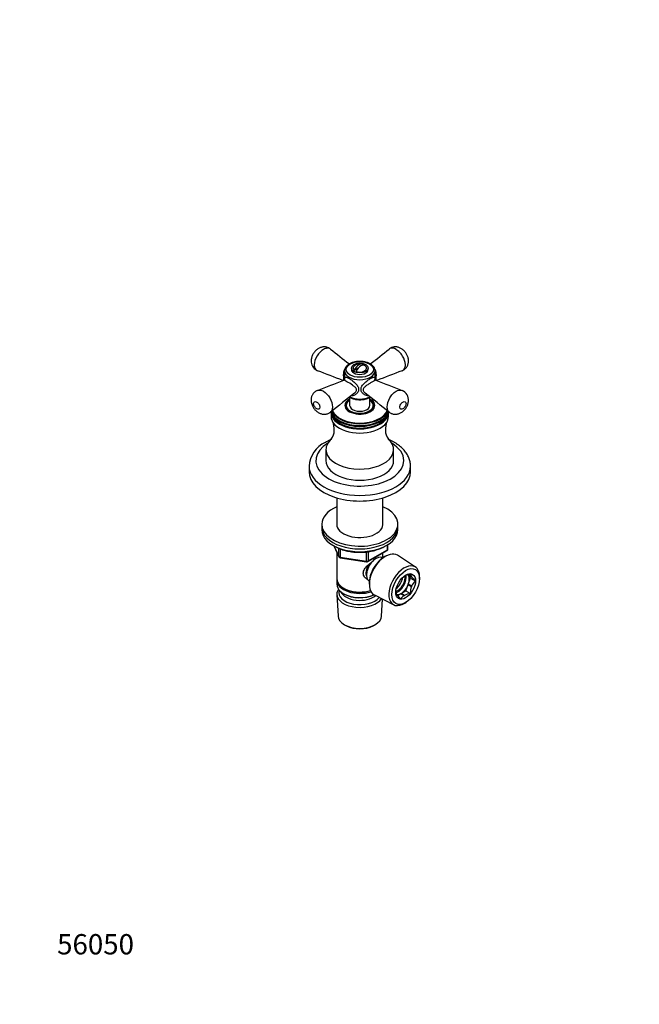
# Model space of a CAD drawing. Units: millimetres. Extents: x 0 to 744, y 0 to 1164.
# Drawn here: x 0 to 366, y 0 to 582 of the extents above; entities that cross this region are included whole.
import ezdxf
from ezdxf import colors
from ezdxf.entities.mleader import LeaderData, LeaderLine
from ezdxf.math import Vec2, Vec3

# ---------------------------------------------------------------- set-up
doc = ezdxf.new("R2010")
doc.units = ezdxf.units.MM
doc.layers.add('DV6_Défaut', color=7, linetype='Continuous')
doc.layers.add('Défaut', color=7, linetype='Continuous')

# ---------------------------------------------------------------- blocks, each defined once
blk = doc.blocks.new('_DOT')
at = {"color": 0}
blk.add_line((0, 0), (-1, 0), dxfattribs=at)
at = {"color": 0, "const_width": 0.333}
blk.add_lwpolyline([(-0.1665, 0, 1), (0.1665, 0, 1)], format="xyb", close=True, dxfattribs=at)
blk = doc.blocks.new('SE5')
at = {"layer": 'DV6_Défaut', "color": 7, "linetype": 'Continuous'}
for p, q in [((192.02, 374.44), (192.02, 369.34)), ((196.02, 376.08), (196.02, 375.26)), ((197.71, 374.78), (200.11, 376.16)), ((203, 377.83), (203.27, 377.99)), ((206.02, 375.26), (206.02, 376.08)), ((210.02, 369.34), (210.02, 374.44)), ((195.02, 358.8), (195.02, 354.03)), ((207.02, 354.03), (207.02, 358.8)), ((184.02, 349.95), (184.02, 347.5)), ((193.02, 354.03), (193.02, 352.87)), ((209.02, 352.87), (209.02, 354.03)), ((218.02, 347.5), (218.02, 349.95)), ((181.02, 327.9), (181.02, 321.37)), ((221.02, 321.37), (221.02, 327.9)), ((171.02, 318.11), (171.02, 314.84)), ((231.02, 314.84), (231.02, 318.11)), ((187.42, 299.4), (187.42, 283.14)), ((214.62, 283.14), (214.62, 299.4)), ((178.52, 283.81), (178.52, 282.18)), ((178.52, 282.18), (178.52, 280.55)), ((223.52, 282.18), (223.52, 283.81)), ((223.52, 280.55), (223.52, 282.18)), ((185.66, 271.05), (188.68, 264.55)), ((185.75, 271.01), (188.63, 264.82)), ((188.63, 264.82), (188.63, 269.58)), ((189.33, 269.29), (189.33, 264.41)), ((205.71, 261.68), (217.14, 268.28)), ((205.91, 262.14), (217.34, 268.74)), ((217.34, 268.74), (217.34, 271.61)), ((217.64, 269.15), (217.64, 271.79)), ((187.42, 267.26), (187.42, 251.56)), ((189.33, 264.41), (204.95, 261.99)), ((189.44, 263.98), (205.05, 261.56)), ((204.95, 261.99), (204.95, 267.41)), ((205.91, 267.53), (205.91, 262.14)), ((214.62, 263.97), (214.62, 266.83)), ((214.64, 263.96), (214.64, 263.96)), ((216.63, 265.09), (215.74, 264.62)), ((233.89, 258.46), (223.2, 265.41)), ((187.42, 250.75), (187.42, 248.3)), ((229.55, 254.01), (229.5, 254.08)), ((231.53, 252.87), (229.55, 254.01)), ((231.03, 251.9), (229.63, 253.89)), ((229.63, 253.89), (231.61, 252.75)), ((229.63, 248.3), (231.03, 251.9)), ((231.03, 251.9), (233.78, 250.32)), ((236.31, 251.25), (236.35, 252.21)), ((191.41, 246.01), (191.76, 245.81)), ((206.62, 248.82), (206.65, 247.82)), ((206.64, 250.1), (206.64, 250.1)), ((225.36, 242.87), (228.15, 244.49)), ((228.15, 244.49), (229.55, 248.09)), ((228.15, 244.49), (230.9, 242.9)), ((229.55, 248.09), (231.53, 246.95)), ((231.61, 247.16), (229.63, 248.3)), ((187.48, 242.18), (188.16, 229.45)), ((191.41, 242.74), (191.76, 242.54)), ((209.66, 241.96), (221.03, 236.19)), ((213.88, 229.45), (214.42, 239.54)), ((223.25, 241.66), (225.19, 242.78)), ((225.19, 242.78), (227.17, 241.64)), ((227.34, 241.73), (225.36, 242.87)), ((227.67, 237.18), (228.48, 237.69)), ((192.35, 224.19), (193.19, 223.75)), ((208.85, 223.75), (209.7, 224.19))]:
    blk.add_line(p, q, dxfattribs=at)
for centre, radius, start, end in [((3085.07, 4050.32), 4672.82, 231.61768, 231.79186), ((-2683.29, 4050.65), 4673.24, 308.20815, 308.38232), ((178.23, 380.12), 5.99, 184.13875, 248.54264), ((201.02, 373.63), 5, 70.58603, 132.70572), ((-1438.94, -3804.61), 4480.34, 68.66643, 68.87156), ((201.02, 373.63), 5, 47.29428, 49.41397), ((1840.79, -3804.1), 4479.79, 111.12844, 111.33359), ((-1438.29, 4540.39), 4478.54, 291.12842, 291.34114), ((1841.17, 4542.54), 4480.84, 248.65892, 248.87156), ((3084.05, -3311.56), 4671.16, 128.16209, 128.38235), ((-2683.11, -3312.96), 4672.95, 51.61768, 51.83786), ((223.75, 357.26), 6.08, 353.41033, 68.2376), ((175.87, 339.87), 10.09, 325.18609, 27.49069), ((226.17, 339.86), 10.08, 152.47146, 214.81879), ((187.77, 317), 16.78, 115.17053, 176.36276), ((216.64, 269.15), 1, 300, 0), ((189.59, 264.97), 1, 204.89609, 261.20602), ((205.21, 262.55), 1, 261.20602, 300), ((232.8, 242.61), 11.96, 99.12394, 117.18439), ((233.77, 254.68), 2.88, 185.28336, 218.95222), ((247.83, 265.01), 20.33, 217.10301, 226.30039), ((240.31, 243.51), 9.43, 133.80181, 157.25153), ((242.18, 243.22), 11.28, 160.72332, 181.65276), ((225.22, 243.97), 2.96, 185.7736, 218.46197), ((239.74, 254.76), 21.06, 217.2632, 226.1402), ((230, 236.83), 5.57, 120.43989, 150.50221), ((232.71, 231.37), 11.67, 98.89698, 117.41135)]:
    blk.add_arc(centre, radius, start, end, dxfattribs=at)
for centre, major_axis in [((201.02, 375.26), (8, 0)), ((201.02, 376.08), (-5, 0)), ((228.11, 246.95), (-5.81, -10.06)), ((228.11, 246.95), (4.13, 7.14))]:
    blk.add_ellipse(centre, major_axis=major_axis, ratio=0.57735, dxfattribs=at)
for centre, major_axis, ratio, start_param, end_param in [((200.49, 373.93), (-2.47, -4.28), 0.57735, 3.008306, 4.845676), ((201.02, 374.44), (-9, 0), 0.57735, 0.009933, 3.141593), ((201.02, 374.44), (-9, 0), 0.57735, 0, 0.009933), ((201.02, 375.26), (-5, 0), 0.57735, 0, 3.141593), ((201.02, 376.08), (4, 0), 0.57735, 2.582603, 3.738374), ((201.55, 373.32), (-2.47, -4.28), 0.57735, 3.008306, 4.845676), ((201.02, 376.08), (-4, 0), 0.57735, 0.974015, 3.700583), ((201.02, 374.44), (-9, 0), 0.57735, 3.141593, 3.150655), ((201.02, 354.03), (-8.86, 0), 0.57735, 5.456861, 6.283185), ((201.02, 354.03), (-8.86, 0), 0.57735, 0, 3.967917), ((201.02, 354.03), (-8.25, 0), 0.57735, 5.526729, 6.283185), ((201.02, 354.03), (-8.25, 0), 0.57735, 0, 3.898049), ((201.02, 354.03), (-8, 0), 0.57735, 5.560451, 6.283185), ((201.02, 354.03), (-8, 0), 0.57735, 0, 3.864327), ((201.02, 363.01), (9, 0), 0.57735, 3.99357, 5.431564), ((201.02, 350.44), (-17, 0), 0.57735, 0, 3.141593), ((201.02, 349.95), (-17, 0), 0.57735, 6.258226, 6.283185), ((201.02, 349.95), (-17, 0), 0.57735, 0, 3.166552), ((201.02, 351.42), (-17, 0), 0.57735, 0.09774, 3.040874), ((201.02, 351.91), (-17, 0), 0.57735, 0.140187, 3.000366), ((201.02, 353.02), (-17, 0), 0.57735, 0.234214, 0.354583), ((201.02, 353.26), (16.77, 0), 0.57735, 3.381433, 6.040837), ((201.02, 353.02), (-17, 0), 0.57735, 0.354583, 2.794001), ((201.02, 352.81), (-8.15, 0), 0.57735, 6.091031, 6.200378), ((201.02, 354.03), (-6, 0), 0.57735, 0, 3.141593), ((201.02, 352.81), (-8.15, 0), 0.57735, 3.2244, 3.333747), ((201.02, 353.02), (-17, 0), 0.57735, -3.489184, -3.374417), ((201.02, 347.5), (-17, 0), 0.57735, 0, 3.141593), ((201.02, 327.9), (-20, 0), 0.57735, 5.712281, 6.283185), ((201.02, 327.9), (-20, 0), 0.57735, 0, 3.711597), ((201.02, 321.37), (26, 0), 0.57735, 2.38464, 6.283185), ((201.02, 321.37), (26, 0), 0.57735, 0, 0.756953), ((201.02, 321.37), (-20, 0), 0.57735, 0, 3.141593), ((201.02, 318.11), (-30, 0), 0.57735, 0.001808, 3.140776), ((201.02, 314.84), (-30, 0), 0.57735, 0, 3.141593), ((201.02, 283.81), (-22.5, 0), 0.57735, 5.361457, 6.283185), ((201.02, 283.81), (-22.5, 0), 0.57735, 0, 4.063321), ((201.02, 282.18), (-22.5, 0), 0.57735, 0, 3.141593), ((201.02, 282.18), (-22.5, 0), 0.57735, 0, 3.141593), ((201.02, 280.55), (-22.5, 0), 0.57735, 0, 3.141593), ((201.02, 283.81), (-13.65, 0), 0.57735, 6.197567, 6.283185), ((201.02, 283.81), (-13.65, 0), 0.57735, 0, 3.227211), ((216.64, 269.15), (-0.5, 0.866), 0.57735, 3.141593, 3.926991), ((216.64, 269.15), (-1, 0), 0.57735, 2.356194, 3.141593), ((189.59, 264.97), (-1, 0), 0.57735, 0.261799, 1.308997), ((189.59, 264.97), (0.907, 0.421), 0.788675, 2.790713, 3.141593), ((189.59, 264.97), (0.153, 0.988), 0.211325, 2.202711, 3.141593), ((210.64, 257.03), (4, 6.93), 0.57735, 0, 3.141593), ((205.21, 262.55), (-1, 0), 0.57735, 1.308997, 2.356194), ((205.21, 262.55), (0.153, 0.988), 0.211325, 2.202711, 3.141593), ((205.21, 262.55), (-0.5, 0.866), 0.57735, 3.141593, 3.926991), ((216.22, 253.81), (-6.77, -11.73), 0.57735, 3.110715, 6.283185), ((215.38, 254.3), (6.2, 10.74), 0.57735, 0.743553, 2.39804), ((209.58, 257.64), (3.5, 6.06), 0.57735, 1.503483, 2.780226), ((209.58, 257.64), (3.08, 5.33), 0.57735, 1.129967, 2.161045), ((227.26, 247.44), (6.43, 11.14), 0.57735, 0, 3.972663), ((227.26, 247.44), (6.43, 11.14), 0.57735, 5.452115, 6.283185), ((201.02, 251.56), (13.6, 0), 0.57735, 3.141593, 5.193357), ((201.02, 250.75), (-13.6, 0), 0.57735, 6.231169, 6.283185), ((201.02, 250.75), (-13.6, 0), 0.57735, 0, 2.081281), ((223.51, 249.6), (3.52, 6.11), 0.57735, 3.681047, 5.72566), ((223.51, 249.6), (3, 5.2), 0.57735, 3.636978, 5.7878), ((222.09, 250.42), (3, 5.2), 0.57735, 4.035402, 5.389376), ((225.28, 248.58), (3.52, 6.11), 0.57735, 4.990631, 6.004943), ((227.26, 247.44), (3.52, 6.11), 0.57735, -0.278242, -0.245357), ((201.02, 248.3), (13.6, 0), 0.57735, 3.141593, 5.375526), ((201.02, 242.42), (-13.55, 0), 0.57735, 5.903545, 6.283185), ((201.02, 243.4), (12.4, 0), 0.57735, 2.946473, 5.876334), ((201.02, 251.15), (-13.1, 0), 0.57735, 0.785398, 2.07447), ((225.28, 248.58), (3.52, 6.11), 0.57735, 3.943434, 4.957746), ((227.26, 247.44), (3.53, 6.11), 0.57735, -1.32544, -1.292554), ((201.02, 242.42), (-13.55, 0), 0.57735, 0, 2.806857), ((201.02, 245.44), (-11.5, 0), 0.57735, 0.250403, 2.523205), ((201.02, 247.89), (-13.1, 0), 0.57735, 0.785398, 2.267591), ((216.22, 253.81), (-6.77, -11.73), 0.57735, 0, 0.030878), ((225.28, 248.58), (3.53, 6.11), 0.57735, 3.4184, 3.910548), ((227.26, 247.44), (-3.52, -6.11), 0.57735, -0.278242, -0.245357), ((227.26, 247.44), (-3.53, -6.11), 0.57735, 0.768955, 0.801841), ((201.02, 229.68), (12.87, 0), 0.57735, 3.172471, 6.252307), ((201.02, 228.7), (-11.61, 0), 0.57735, 0.83107, 2.310522)]:
    blk.add_ellipse(centre, major_axis=major_axis, ratio=ratio, start_param=start_param, end_param=end_param, dxfattribs=at)
for points, knots in [([(183.68, 387.35), (183.6, 387.42), (183.33, 387.65), (182.74, 387.99), (182, 388.31), (181.22, 388.53), (180.44, 388.63), (179.65, 388.64), (178.86, 388.54), (178.08, 388.35), (177.31, 388.06), (176.55, 387.67), (175.81, 387.18), (175.1, 386.59), (174.44, 385.91), (173.84, 385.14), (173.31, 384.31), (172.89, 383.45), (172.57, 382.57), (172.35, 381.7), (172.23, 380.84), (172.22, 380.15), (172.25, 379.79), (172.26, 379.68)], [0, 0, 0, 0, 0.017775, 0.066373, 0.114646, 0.161934, 0.207287, 0.253599, 0.300756, 0.348323, 0.395884, 0.446702, 0.498946, 0.552558, 0.608625, 0.663861, 0.721078, 0.777425, 0.829695, 0.881671, 0.933219, 0.982518, 1, 1, 1, 1]), ([(183.69, 387.36), (183.57, 387.45), (183.45, 387.53), (182.84, 387.85), (182.26, 387.93), (181, 387.76), (180.31, 387.51), (178.23, 386.31), (176.81, 384.91), (174.72, 381.59), (174.07, 379.68), (174.07, 378.07)], [0, 0, 0, 0, 0.0429901, 0.0429901, 0.2024918, 0.2024918, 0.3619934, 0.3619934, 0.6809967, 0.6809967, 1, 1, 1, 1]), ([(226.01, 374.55), (226.25, 374.65), (226.7, 374.83), (227.4, 375.28), (228.03, 375.83), (228.57, 376.45), (229.02, 377.12), (229.37, 377.85), (229.62, 378.61), (229.77, 379.39), (229.83, 380.21), (229.79, 381.05), (229.66, 381.89), (229.42, 382.75), (229.09, 383.59), (228.67, 384.42), (228.16, 385.21), (227.56, 385.96), (226.88, 386.66), (226.13, 387.26), (225.35, 387.76), (224.56, 388.14), (223.75, 388.41), (222.94, 388.58), (222.13, 388.65), (221.33, 388.61), (220.55, 388.46), (219.79, 388.22), (219.08, 387.86), (218.58, 387.56), (218.37, 387.37), (218.36, 387.36)], [0, 0, 0, 0, 0.03035, 0.066518, 0.101766, 0.135402, 0.169525, 0.203866, 0.236891, 0.269923, 0.304777, 0.340039, 0.37535, 0.4119, 0.450002, 0.487504, 0.526666, 0.565653, 0.606606, 0.648583, 0.686855, 0.72408, 0.760163, 0.794867, 0.829232, 0.863177, 0.896706, 0.929657, 0.962823, 0.997744, 1, 1, 1, 1]), ([(226.01, 374.54), (226.1, 374.57), (226.2, 374.62), (226.8, 374.93), (227.23, 375.38), (227.82, 376.54), (227.97, 377.25), (227.97, 379.68), (227.33, 381.58), (225.77, 384.06), (225.16, 384.83), (223.85, 386.15), (223.15, 386.7), (221.06, 387.9), (219.7, 388.1), (218.6, 387.54), (218.48, 387.46), (218.36, 387.36)], [0, 0, 0, 0, 0.02024, 0.02024, 0.138657, 0.138657, 0.257074, 0.257074, 0.493908, 0.493908, 0.612325, 0.612325, 0.730742, 0.730742, 0.967576, 0.967576, 1, 1, 1, 1]), ([(210.01, 374.5), (210.01, 374.64), (210.01, 374.96), (209.88, 375.54), (209.63, 376.16), (209.27, 376.77), (208.8, 377.34), (208.22, 377.88), (207.55, 378.37), (206.78, 378.81), (205.94, 379.19), (205.03, 379.5), (204.07, 379.75), (203.08, 379.93), (202.06, 380.04), (201.02, 380.08), (199.99, 380.04), (198.96, 379.93), (197.97, 379.75), (197.01, 379.5), (196.1, 379.19), (195.25, 378.8), (194.48, 378.36), (193.79, 377.85), (193.2, 377.29), (192.72, 376.68), (192.35, 376.03), (192.12, 375.37), (192.02, 374.8), (192.03, 374.49), (192.04, 374.38)], [0, 0, 0, 0, 0.01959, 0.053917, 0.088374, 0.123398, 0.159242, 0.195923, 0.23325, 0.270948, 0.308774, 0.346559, 0.384259, 0.421874, 0.459423, 0.496935, 0.534443, 0.571978, 0.609571, 0.647257, 0.685071, 0.723041, 0.761173, 0.799429, 0.837631, 0.875496, 0.91267, 0.948888, 0.984141, 1, 1, 1, 1]), ([(174.07, 378.07), (174.07, 377.26), (174.23, 376.54), (174.81, 375.37), (175.23, 374.94), (175.85, 374.62), (175.94, 374.58), (176.04, 374.54)], [0, 0, 0, 0, 0.460294, 0.460294, 0.920588, 0.920588, 1, 1, 1, 1]), ([(191.5, 369.87), (191.5, 370.44), (191.45, 371.16), (191.44, 372.54), (191.48, 373.21), (191.72, 374.45), (191.9, 375), (192.17, 375.48)], [0, 0, 0, 0, 0.342882, 0.342882, 0.685764, 0.685764, 1, 1, 1, 1]), ([(209.88, 375.46), (210.15, 374.98), (210.33, 374.42), (210.57, 373.2), (210.61, 372.51), (210.6, 371.14), (210.54, 370.41), (210.54, 369.4), (210.58, 369.1), (210.6, 368.9)], [0, 0, 0, 0, 0.247426, 0.247426, 0.515694, 0.515694, 0.783963, 0.783963, 1, 1, 1, 1]), ([(192.11, 369.51), (192.11, 369.51), (192.11, 369.5), (192.07, 369.4), (191.94, 369.2), (191.72, 369.02), (191.59, 368.97), (191.53, 368.95)], [0, 0, 0, 0, 0.101654, 0.33, 0.580329, 0.852312, 1, 1, 1, 1]), ([(197.79, 361.22), (197.96, 361.35), (198.13, 361.5), (198.71, 362.1), (199.04, 362.67), (199.04, 363.8), (198.7, 364.3), (197.85, 365.17), (197.33, 365.57), (195.67, 366.74), (194.42, 367.5), (192.46, 368.63), (191.85, 368.95), (191.57, 368.95), (191.55, 368.95), (191.53, 368.94)], [0, 0, 0, 0, 0.047377, 0.047377, 0.179388, 0.179388, 0.311399, 0.311399, 0.44341, 0.44341, 0.707432, 0.707432, 0.971453, 0.971453, 1, 1, 1, 1]), ([(192.08, 369.54), (192.09, 369.66), (192.1, 369.77), (192.17, 370.24), (192.26, 370.48), (192.61, 370.73), (192.87, 370.74), (193.6, 370.53), (194.08, 370.31), (195.22, 369.65), (195.87, 369.22), (197.13, 368.28), (197.76, 367.76), (198.87, 366.67), (199.37, 366.09), (200.1, 364.87), (200.32, 364.21), (200.32, 362.91), (200.11, 362.26), (199.38, 361.15), (198.88, 360.69), (197.77, 360), (197.14, 359.77), (196.31, 359.71), (196.1, 359.71), (195.9, 359.73)], [0, 0, 0, 0, 0.025739, 0.025739, 0.120149, 0.120149, 0.214558, 0.214558, 0.308967, 0.308967, 0.403377, 0.403377, 0.497786, 0.497786, 0.592196, 0.592196, 0.686605, 0.686605, 0.781015, 0.781015, 0.875424, 0.875424, 0.969834, 0.969834, 1, 1, 1, 1]), ([(206.13, 359.74), (205.31, 359.66), (204.46, 359.89), (203.17, 360.68), (202.67, 361.14), (201.95, 362.25), (201.72, 362.89), (201.72, 364.21), (201.94, 364.86), (202.67, 366.09), (203.17, 366.66), (204.28, 367.75), (204.91, 368.28), (206.17, 369.22), (206.81, 369.64), (207.95, 370.3), (208.43, 370.52), (209.17, 370.74), (209.43, 370.73), (209.78, 370.48), (209.88, 370.25), (209.95, 369.77), (209.96, 369.66), (209.97, 369.53)], [0, 0, 0, 0, 0.1236013, 0.1236013, 0.2180413, 0.2180413, 0.3124813, 0.3124813, 0.4069214, 0.4069214, 0.5013614, 0.5013614, 0.5958014, 0.5958014, 0.6902414, 0.6902414, 0.7846815, 0.7846815, 0.8791215, 0.8791215, 0.9735615, 0.9735615, 1, 1, 1, 1]), ([(210.51, 368.94), (210.49, 368.95), (210.47, 368.95), (210.32, 368.95), (210.11, 368.87), (209.49, 368.56), (209.07, 368.34), (208.1, 367.78), (207.53, 367.44), (206.39, 366.72), (205.8, 366.34), (204.7, 365.56), (204.18, 365.16), (203.33, 364.28), (202.99, 363.77), (203.01, 362.64), (203.35, 362.08), (203.93, 361.49), (204.09, 361.35), (204.26, 361.22)], [0, 0, 0, 0, 0.029069, 0.029069, 0.161218, 0.161218, 0.293367, 0.293367, 0.425516, 0.425516, 0.557665, 0.557665, 0.689814, 0.689814, 0.821963, 0.821963, 0.954112, 0.954112, 1, 1, 1, 1]), ([(210.51, 368.95), (210.48, 368.96), (210.37, 368.99), (210.16, 369.15), (210, 369.36), (209.94, 369.49), (209.93, 369.51), (209.93, 369.51)], [0, 0, 0, 0, 0.078769, 0.359201, 0.607006, 0.848044, 1, 1, 1, 1]), ([(176.05, 362.91), (175.94, 362.87), (175.6, 362.75), (174.99, 362.41), (174.32, 361.91), (173.72, 361.32), (173.23, 360.67), (172.84, 359.97), (172.54, 359.23), (172.34, 358.45), (172.23, 357.64), (172.22, 356.82), (172.31, 355.97), (172.5, 355.13), (172.78, 354.27), (173.16, 353.44), (173.63, 352.63), (174.18, 351.86), (174.82, 351.13), (175.56, 350.47), (176.34, 349.91), (177.15, 349.47), (177.94, 349.15), (178.75, 348.93), (179.56, 348.82), (180.37, 348.82), (181.17, 348.92), (181.94, 349.12), (182.68, 349.44), (183.29, 349.78), (183.58, 350.02), (183.68, 350.11)], [0, 0, 0, 0, 0.013202, 0.048839, 0.084192, 0.119239, 0.153927, 0.186873, 0.220203, 0.254303, 0.288006, 0.323331, 0.357711, 0.394397, 0.431468, 0.469251, 0.507647, 0.546614, 0.58657, 0.628119, 0.670534, 0.708079, 0.744741, 0.780024, 0.81452, 0.848642, 0.882318, 0.915634, 0.948577, 0.984738, 1, 1, 1, 1]), ([(176.04, 362.92), (176.49, 363.09), (177.01, 363.15), (178.2, 363.02), (178.9, 362.78), (180.98, 361.59), (182.34, 360.14), (184.28, 356.73), (184.85, 354.79), (184.85, 353.17)], [0, 0, 0, 0, 0.141185, 0.141185, 0.312948, 0.312948, 0.656474, 0.656474, 1, 1, 1, 1]), ([(218.36, 350.1), (218.05, 350.34), (217.79, 350.68), (217.33, 351.65), (217.19, 352.36), (217.19, 354.78), (217.77, 356.73), (219.21, 359.27), (219.79, 360.07), (221.05, 361.41), (221.73, 361.97), (223.7, 363.11), (225, 363.31), (226.01, 362.92)], [0, 0, 0, 0, 0.095992, 0.095992, 0.228306, 0.228306, 0.492935, 0.492935, 0.625249, 0.625249, 0.757563, 0.757563, 1, 1, 1, 1]), ([(177.44, 352.95), (177.44, 353.5), (177.21, 354.15), (176.5, 355.28), (176.03, 355.74), (175.09, 356.27), (174.62, 356.35), (173.92, 356.05), (173.69, 355.66), (173.7, 354.56), (173.92, 353.91), (174.63, 352.79), (175.1, 352.33), (176.04, 351.79), (176.5, 351.71), (177.22, 352.01), (177.44, 352.4), (177.44, 352.95)], [0, 0, 0, 0, 0.125, 0.125, 0.25, 0.25, 0.375, 0.375, 0.5, 0.5, 0.625, 0.625, 0.75, 0.75, 0.875, 0.875, 1, 1, 1, 1]), ([(194.87, 358.88), (195.02, 358.8), (195.39, 358.59), (196.12, 358.26), (197.03, 357.95), (197.99, 357.7), (198.98, 357.52), (200.01, 357.42), (201.04, 357.38), (202.08, 357.42), (203.1, 357.53), (204.09, 357.71), (205.05, 357.96), (205.96, 358.28), (206.67, 358.6), (207.07, 358.82), (207.21, 358.9)], [0, 0, 0, 0, 0.041108, 0.117981, 0.194711, 0.271269, 0.347653, 0.423903, 0.500079, 0.576251, 0.652477, 0.72882, 0.805356, 0.882153, 0.959266, 1, 1, 1, 1]), ([(218.36, 350.1), (218.56, 349.95), (218.94, 349.66), (219.64, 349.3), (220.4, 349.03), (221.18, 348.87), (221.97, 348.81), (222.76, 348.85), (223.55, 348.99), (224.32, 349.23), (225.08, 349.56), (225.83, 349.99), (226.56, 350.53), (227.25, 351.16), (227.89, 351.89), (228.46, 352.68), (228.95, 353.55), (229.33, 354.43), (229.61, 355.34), (229.74, 356.07), (229.78, 356.47), (229.79, 356.57)], [0, 0, 0, 0, 0.044021, 0.095159, 0.146077, 0.196381, 0.245749, 0.29601, 0.347257, 0.397376, 0.450746, 0.506464, 0.562471, 0.622108, 0.681857, 0.74225, 0.803915, 0.864713, 0.920585, 0.982582, 1, 1, 1, 1]), ([(228.35, 355.11), (228.35, 355.66), (228.12, 356.05), (227.41, 356.35), (226.94, 356.27), (226, 355.73), (225.54, 355.26), (224.83, 354.15), (224.61, 353.49), (224.61, 352.4), (224.84, 352.01), (225.54, 351.71), (226.01, 351.79), (226.95, 352.34), (227.42, 352.79), (228.13, 353.92), (228.35, 354.57), (228.35, 355.11)], [0, 0, 0, 0, 0.125, 0.125, 0.25, 0.25, 0.375, 0.375, 0.5, 0.5, 0.625, 0.625, 0.75, 0.75, 0.875, 0.875, 1, 1, 1, 1]), ([(184.85, 353.17), (184.85, 352.36), (184.71, 351.66), (184.26, 350.67), (184, 350.34), (183.69, 350.09)], [0, 0, 0, 0, 0.578419, 0.578419, 1, 1, 1, 1]), ([(183.86, 333.8), (183.76, 333.75), (183.13, 333.48), (182.01, 332.95), (181.14, 332.47), (180.64, 332.18)], [0, 0, 0, 0, 0.090307, 0.555751, 1, 1, 1, 1]), ([(231.01, 318.09), (231.01, 318.37), (231.01, 319), (230.88, 320.09), (230.64, 321.3), (230.27, 322.49), (229.79, 323.66), (229.2, 324.81), (228.49, 325.94), (227.67, 327.03), (226.74, 328.09), (225.7, 329.1), (224.55, 330.08), (223.31, 331), (221.97, 331.87), (220.55, 332.68), (219.26, 333.32), (218.45, 333.68), (218.14, 333.82)], [0, 0, 0, 0, 0.039113, 0.101049, 0.163029, 0.225325, 0.288183, 0.351806, 0.416337, 0.481845, 0.54832, 0.615674, 0.683759, 0.752398, 0.821407, 0.890627, 0.959921, 1, 1, 1, 1]), ([(186.5, 270.63), (186.68, 270.53), (187.2, 270.24), (188.21, 269.74), (189.5, 269.2), (190.86, 268.72), (192.28, 268.29), (193.75, 267.94), (195.25, 267.65), (196.79, 267.43), (198.35, 267.27), (199.93, 267.19), (201.51, 267.18), (203.09, 267.23), (204.66, 267.36), (206.2, 267.55), (207.72, 267.82), (209.2, 268.15), (210.64, 268.55), (212.02, 269.01), (213.35, 269.53), (214.6, 270.11), (215.45, 270.57), (215.89, 270.83), (215.96, 270.87)], [0, 0, 0, 0, 0.02091, 0.069577, 0.118218, 0.166824, 0.215392, 0.263921, 0.312417, 0.360884, 0.40933, 0.457762, 0.506187, 0.554613, 0.603046, 0.651495, 0.699966, 0.748467, 0.797007, 0.845592, 0.894227, 0.942916, 0.991658, 1, 1, 1, 1]), ([(205.78, 250.89), (205.76, 250.9), (205, 251.29), (203.99, 252.14), (203.22, 253.61), (203.01, 254.81), (203.22, 256.06), (203.99, 257.68), (205.66, 259.59), (207.4, 260.97), (208.31, 261.62), (208.38, 261.67)], [0, 0, 0, 0, 0.004662, 0.201147, 0.299697, 0.393119, 0.486571, 0.585553, 0.782263, 0.983481, 1, 1, 1, 1])]:
    blk.add_open_spline(points, degree=3, knots=knots, dxfattribs=at)
blk.add_open_spline([(191.45, 368.96), (191.47, 369.16), (191.5, 369.45), (191.5, 369.87)], degree=3, dxfattribs=at)

msp = doc.modelspace()

# ---------------------------------------------------------------- block references
at = {"layer": 'Défaut'}
msp.add_blockref('SE5', (0, 0), dxfattribs=at)

# ---------------------------------------------------------------- leaders
at = {"layer": 'Défaut', "color": 7, "linetype": 'Continuous'}
ml = msp.add_multileader_mtext('Standard', dxfattribs=at)
ml.set_content('{\\pxsm0.9;\\fSolid Edge ISO|b1||i0||c0|p34;\\W1.;18/01/2018\\P}', color=256)
ml.set_leader_properties()
ml.set_arrow_properties(name='DOT')
ml.build(insert=Vec2(0, 0))
ml.multileader.update_dxf_attribs({"leader_type": 0, "dogleg_length": 0, "arrow_head_size": 12})
ctx = ml.context
ctx.base_point, ctx.char_height, ctx.arrow_head_size, ctx.landing_gap_size = Vec3(656.6, 1156.97), 12, 12, 4.2
notes = []
notes.append((ctx, [(0, (0, 0, 0), (0, 0), (1, 0), 1, [])]))
ctx.mtext.insert = Vec3(658.6, 1163.09)
ml = msp.add_multileader_mtext('Standard', dxfattribs=at)
ml.set_content('{\\pxsm0.9;\\fArial|b1||i0||c0|p34;\\W1.;36\\P}', color=256)
ml.set_leader_properties()
ml.set_arrow_properties(name='DOT')
ml.build(insert=Vec2(0, 0))
ml.multileader.update_dxf_attribs({"leader_type": 0, "dogleg_length": 0, "arrow_head_size": 12})
ctx = ml.context
ctx.base_point, ctx.char_height, ctx.arrow_head_size, ctx.landing_gap_size = Vec3(36.85, 1136.92), 12, 12, 4.2
notes.append((ctx, [(0, (0, 0, 0), (0, 0), (1, 0), 1, [])]))
ctx.mtext.insert = Vec3(38.85, 1143.02)
ml = msp.add_multileader_mtext('Standard', dxfattribs=at)
ml.set_content('{\\pxsm0.9;\\fArial|b1||i0||c0|p34;\\W1.;56050\\P}', color=256)
ml.set_leader_properties()
ml.set_arrow_properties(name='DOT')
ml.build(insert=Vec2(0, 0))
ml.multileader.update_dxf_attribs({"leader_type": 0, "dogleg_length": 0, "arrow_head_size": 12})
ctx = ml.context
ctx.base_point, ctx.char_height, ctx.arrow_head_size, ctx.landing_gap_size = Vec3(20.12, 35.4), 12, 12, 4.2
notes.append((ctx, [(0, (0, 0, 0), (0, 0), (1, 0), 1, [])]))
ctx.mtext.insert = Vec3(22.12, 41.5)
for ctx, leaders in notes:
    for number, flags, end, landing, length, lines in leaders:
        leader = LeaderData()
        leader.index, (leader.has_last_leader_line, leader.has_dogleg_vector, leader.attachment_direction) = number, flags
        leader.last_leader_point, leader.dogleg_vector, leader.dogleg_length = Vec3(end), Vec3(landing), length
        for number, points, colour, breaks in lines:
            line = LeaderLine()
            line.index, line.vertices, line.color, line.breaks = number, Vec3.list(points), colors.encode_raw_color(colour), breaks
            leader.lines.append(line)
        ctx.leaders.append(leader)

doc.saveas('drawing.dxf')
